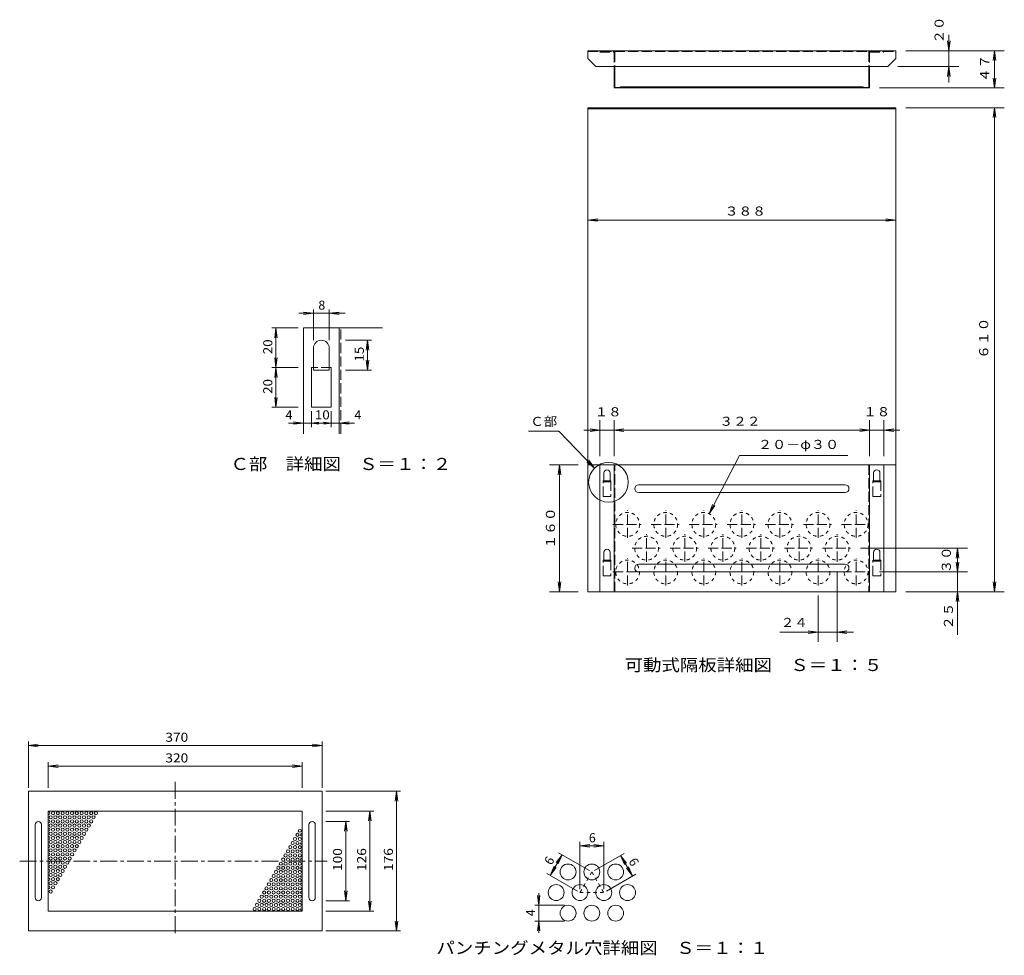
# Model space of a CAD drawing. Units: millimetres. Extents: x -3655 to 3731, y -2638 to 2700.
# Drawn here: x 1159 to 3641, y 342 to 2700 of the extents above; entities that cross this region are included whole.
import ezdxf

# ---------------------------------------------------------------- set-up
doc = ezdxf.new("R2010")
doc.units = ezdxf.units.MM
doc.header["$LTSCALE"] = 10
for name, pattern in [('JWW_CENTER1', [6.773333, 4.233333, -0.846667, 0.846667, -0.846667]), ('JWW_DASHED1', [1.693333, 0.846667, -0.846667]), ('JWW_DASHED3', [3.386667, 2.54, -0.846667])]:
    doc.linetypes.add(name, pattern=pattern)
for name, color, linetype in [('0-7', 7, 'Continuous'), ('B-0', 7, 'Continuous'), ('B-8', 7, 'Continuous'), ('D-3', 7, 'Continuous'), ('F-1', 7, 'Continuous')]:
    doc.layers.add(name, color=color, linetype=linetype)
doc.styles.add('ＭＳ ゴシック', font='txt', dxfattribs={"height": 1})

msp = doc.modelspace()

# ---------------------------------------------------------------- linework, layer by layer
at = {"color": 7, "linetype": 'Continuous', "lineweight": 9}
for p, q in [((2591.5, 2622), (2591.5, 2602)), ((2591.5, 2622), (3367.5, 2622)), ((3367.5, 2602), (3367.5, 2622)), ((2611.5, 2582), (2591.5, 2602)), ((2611.5, 2582), (3347.5, 2582)), ((2657.5, 2582), (2657.5, 2528)), ((2659.1, 2582), (2659.1, 2529.6)), ((3299.9, 2582), (3299.9, 2529.6)), ((3301.5, 2582), (3301.5, 2528)), ((3347.5, 2582), (3367.5, 2602)), ((2659.1, 2529.6), (3299.9, 2529.6)), ((2673.5, 2529.6), (2673.5, 2531)), ((2673.5, 2531), (3285.5, 2531)), ((3285.5, 2529.6), (3285.5, 2531))]:
    msp.add_line(p, q, dxfattribs=at)
at = {"color": 7, "linetype": 'JWW_DASHED3', "lineweight": 9}
for p, q in [((2591.5, 2619.6), (3367.5, 2619.6)), ((2621.5, 2619.6), (2659.1, 2619.6)), ((2621.5, 2618), (2657.5, 2618)), ((2657.5, 2618), (2657.5, 2582)), ((2659.1, 2619.6), (2659.1, 2582)), ((3299.9, 2619.6), (3299.9, 2582)), ((3299.9, 2619.6), (3337.5, 2619.6)), ((3301.5, 2618), (3301.5, 2582)), ((3301.5, 2618), (3337.5, 2618))]:
    msp.add_line(p, q, dxfattribs=at)
at = {"color": 3, "linetype": 'Continuous', "lineweight": 9}
msp.add_line((2657.5, 2528), (3301.5, 2528), dxfattribs=at)
at = {"color": 2, "linetype": 'Continuous', "lineweight": 9}
for p, q in [((2591.5, 2478), (3367.5, 2478)), ((2591.5, 1258), (2591.5, 2478)), ((2591.5, 2475.6), (3367.5, 2475.6)), ((2707.8, 2475.6), (3367.5, 2475.6)), ((3367.5, 2478), (3367.5, 1258)), ((3367.5, 1578), (2591.5, 1578)), ((2621.5, 1258), (2621.5, 1578)), ((2657.5, 1258), (2657.5, 1578)), ((3301.5, 1578), (3301.5, 1258)), ((3337.5, 1578), (3337.5, 1258)), ((2631.5, 1535.6), (2631.5, 1557.6)), ((2647.5, 1535.6), (2647.5, 1557.6)), ((3311.5, 1535.6), (3311.5, 1557.6)), ((3327.5, 1535.6), (3327.5, 1557.6)), ((3239.5, 1528), (2719.5, 1528)), ((3239.5, 1508), (2719.5, 1508)), ((2631.5, 1335.6), (2631.5, 1357.6)), ((2647.5, 1335.6), (2647.5, 1357.6)), ((3311.5, 1335.6), (3311.5, 1357.6)), ((3327.5, 1335.6), (3327.5, 1357.6)), ((3239.5, 1328), (2719.5, 1328)), ((3239.5, 1308), (2719.5, 1308)), ((3367.5, 1258), (2591.5, 1258))]:
    msp.add_line(p, q, dxfattribs=at)
at = {"color": 2, "linetype": 'JWW_DASHED3', "lineweight": 9}
for p, q in [((2659.1, 1258), (2659.1, 1578)), ((3299.9, 1578), (3299.9, 1258)), ((2629.5, 1498), (2629.5, 1538)), ((2649.5, 1538), (2629.5, 1538)), ((2647.5, 1535.6), (2631.5, 1535.6)), ((2649.5, 1538), (2649.5, 1498)), ((3329.5, 1538), (3309.5, 1538)), ((3309.5, 1498), (3309.5, 1538)), ((3327.5, 1535.6), (3311.5, 1535.6)), ((3329.5, 1538), (3329.5, 1498)), ((2649.5, 1498), (2629.5, 1498)), ((3329.5, 1498), (3309.5, 1498)), ((2691.5, 1394), (2691.5, 1463.2)), ((2787.5, 1394), (2787.5, 1463.2)), ((2883.5, 1394), (2883.5, 1463.2)), ((2979.5, 1394), (2979.5, 1463.2)), ((3075.5, 1394), (3075.5, 1463.2)), ((3171.5, 1394), (3171.5, 1463.2)), ((3267.5, 1394), (3267.5, 1463.2)), ((2654.6, 1428), (2725.6, 1428)), ((2750.6, 1428), (2821.5, 1428)), ((2846.6, 1428), (2917.5, 1428)), ((2942.6, 1428), (3013.5, 1428)), ((3038.6, 1428), (3109.5, 1428)), ((3134.6, 1428), (3205.5, 1428)), ((3230.6, 1428), (3301.5, 1428)), ((2739.5, 1334), (2739.5, 1403.2)), ((2835.5, 1334), (2835.5, 1403.2)), ((2931.5, 1334), (2931.5, 1403.2)), ((3027.5, 1334), (3027.5, 1403.2)), ((3123.5, 1334), (3123.5, 1403.2)), ((3219.5, 1334), (3219.5, 1403.2)), ((2702.6, 1368), (2773.5, 1368)), ((2798.6, 1368), (2869.5, 1368)), ((2894.6, 1368), (2965.5, 1368)), ((2990.6, 1368), (3061.5, 1368)), ((3086.6, 1368), (3157.5, 1368)), ((3182.6, 1368), (3253.5, 1368)), ((2691.5, 1274), (2691.5, 1343.2)), ((2787.5, 1274), (2787.5, 1343.2)), ((2883.5, 1274), (2883.5, 1343.2)), ((2979.5, 1274), (2979.5, 1343.2)), ((3075.5, 1274), (3075.5, 1343.2)), ((3171.5, 1274), (3171.5, 1343.2)), ((3267.5, 1274), (3267.5, 1343.2)), ((2649.5, 1338), (2629.5, 1338)), ((2629.5, 1298), (2629.5, 1338)), ((2647.5, 1335.6), (2631.5, 1335.6)), ((2649.5, 1338), (2649.5, 1298)), ((3309.5, 1298), (3309.5, 1338)), ((3329.5, 1338), (3309.5, 1338)), ((3327.5, 1335.6), (3311.5, 1335.6)), ((3329.5, 1338), (3329.5, 1298)), ((2649.5, 1298), (2629.5, 1298)), ((2654.6, 1308), (2725.6, 1308)), ((2750.6, 1308), (2821.5, 1308)), ((2846.6, 1308), (2917.5, 1308)), ((2942.6, 1308), (3013.5, 1308)), ((3038.6, 1308), (3109.5, 1308)), ((3134.6, 1308), (3205.5, 1308)), ((3230.6, 1308), (3301.5, 1308)), ((3329.5, 1298), (3309.5, 1298))]:
    msp.add_line(p, q, dxfattribs=at)
at = {"color": 2, "linetype": 'JWW_DASHED1', "lineweight": 9}
for centre in [(2691.5, 1428), (2787.5, 1428), (2883.5, 1428), (2979.5, 1428), (3075.5, 1428), (3171.5, 1428), (3267.5, 1428), (2739.5, 1368), (2835.5, 1368), (2931.5, 1368), (3027.5, 1368), (3123.5, 1368), (3219.5, 1368), (2691.5, 1308), (2787.5, 1308), (2883.5, 1308), (2979.5, 1308), (3075.5, 1308), (3171.5, 1308), (3267.5, 1308)]:
    msp.add_circle(centre, 30, dxfattribs=at)
at = {"color": 2, "linetype": 'Continuous', "lineweight": 9}
for centre, radius, start, end in [((2639.5, 1557.6), 8, 90, 180), ((2639.5, 1557.6), 8, 0, 90), ((3319.5, 1557.6), 8, 90, 180), ((3319.5, 1557.6), 8, 0, 90), ((2719.5, 1518), 10, 90, 180), ((2719.5, 1518), 10, 180, 270), ((3239.5, 1518), 10, 0, 90), ((3239.5, 1518), 10, 270, 0), ((2639.5, 1357.6), 8, 90, 180), ((2639.5, 1357.6), 8, 0, 90), ((3319.5, 1357.6), 8, 90, 180), ((3319.5, 1357.6), 8, 0, 90), ((2719.5, 1318), 10, 90, 180), ((3239.5, 1318), 10, 0, 90), ((3239.5, 1318), 10, 270, 0)]:
    msp.add_arc(centre, radius, start, end, dxfattribs=at)
at = {"color": 2, "linetype": 'JWW_DASHED3', "lineweight": 9}
msp.add_arc((2719.5, 1318), 10, 180, 270, dxfattribs=at)
at = {"layer": '0-7', "color": 3, "linetype": 'Continuous', "lineweight": 9}
for p, q in [((3501.2, 2662), (3501.2, 2622)), ((3392.5, 2622), (3641, 2622)), ((3392.5, 2622), (3526.2, 2622)), ((3501.2, 2622), (3501.2, 2582)), ((3616, 2569.2), (3616, 2622)), ((3372.5, 2582), (3526.2, 2582)), ((3501.2, 2542), (3501.2, 2582)), ((3616, 2569.2), (3616, 2528)), ((3326.5, 2528), (3641, 2528)), ((2967, 2195.2), (2591.5, 2195.2)), ((2967, 2195.2), (3367.5, 2195.2)), ((2621.5, 1600), (2621.5, 1690.5)), ((2657.5, 1600), (2657.5, 1690.5)), ((2657.5, 1600), (2657.5, 1690.5)), ((3301.5, 1600), (3301.5, 1690.5)), ((3301.5, 1600), (3301.5, 1690.5)), ((3337.5, 1600), (3337.5, 1690.5)), ((2581.5, 1665.5), (2621.5, 1665.5)), ((2621.5, 1665.5), (2657.5, 1665.5)), ((2959.7, 1665.5), (2657.5, 1665.5)), ((2697.5, 1665.5), (2657.5, 1665.5)), ((2959.7, 1665.5), (3301.5, 1665.5)), ((3261.5, 1665.5), (3301.5, 1665.5)), ((3301.5, 1665.5), (3337.5, 1665.5)), ((3377.5, 1665.5), (3337.5, 1665.5)), ((3278.5, 1368), (3548, 1368)), ((3523, 1368), (3523, 1308)), ((3219.5, 1309), (3219.5, 1131.6)), ((3326.5, 1308), (3548, 1308)), ((3523, 1258), (3523, 1308)), ((3523, 1298), (3523, 1258)), ((3171.5, 1249), (3171.5, 1131.6)), ((3392.5, 1258), (3548, 1258)), ((3523, 1149.6), (3523, 1258)), ((3075.4, 1156.6), (3171.5, 1156.6)), ((3171.5, 1156.6), (3219.5, 1156.6)), ((3261.2, 1156.6), (3219.5, 1156.6))]:
    msp.add_line(p, q, dxfattribs=at)
at = {"layer": '0-7', "color": 7, "linetype": 'Continuous', "lineweight": 9}
for p, q in [((3501.2, 2622), (3498, 2646.8)), ((3501.2, 2622), (3504.5, 2646.8)), ((3616, 2622), (3612.7, 2597.2)), ((3616, 2622), (3619.3, 2597.2)), ((3501.2, 2582), (3498, 2557.2)), ((3501.2, 2582), (3504.5, 2557.2)), ((3616, 2528), (3612.7, 2552.8)), ((3616, 2528), (3619.3, 2552.8)), ((3616, 2478), (3612.7, 2453.2)), ((3616, 2478), (3619.3, 2453.2)), ((2591.5, 2195.2), (2616.3, 2198.5)), ((2591.5, 2195.2), (2616.3, 2191.9)), ((3367.5, 2195.2), (3342.7, 2198.5)), ((3367.5, 2195.2), (3342.7, 2191.9)), ((2518.4, 1662.8), (2441.6, 1662.8)), ((2621.5, 1665.5), (2596.7, 1668.7)), ((2621.5, 1665.5), (2596.7, 1662.2)), ((2657.5, 1665.5), (2682.3, 1668.7)), ((2657.5, 1665.5), (2682.3, 1662.2)), ((3301.5, 1665.5), (3276.7, 1668.7)), ((3301.5, 1665.5), (3276.7, 1662.2)), ((3337.5, 1665.5), (3362.3, 1668.7)), ((3337.5, 1665.5), (3362.3, 1662.2)), ((2608.3, 1570.1), (2593.4, 1590.2)), ((2973.6, 1601.9), (3246.6, 1601.9)), ((2519.6, 1578), (2516.4, 1553.2)), ((2519.6, 1578), (2522.9, 1553.2)), ((2608.3, 1570.1), (2588.7, 1585.6)), ((3523, 1368), (3519.8, 1343.2)), ((3523, 1368), (3526.3, 1343.2)), ((3523, 1308), (3519.8, 1332.8)), ((3523, 1308), (3526.3, 1332.8)), ((2519.6, 1258), (2516.4, 1282.8)), ((2519.6, 1258), (2522.9, 1282.8)), ((3616, 1258), (3612.7, 1282.8)), ((3616, 1258), (3619.3, 1282.8)), ((3523, 1258), (3519.8, 1233.2)), ((3523, 1258), (3526.3, 1233.2)), ((3171.5, 1156.6), (3146.7, 1159.9)), ((3171.5, 1156.6), (3146.7, 1153.3)), ((3219.5, 1156.6), (3244.3, 1159.9)), ((3219.5, 1156.6), (3244.3, 1153.3))]:
    msp.add_line(p, q, dxfattribs=at)
at = {"layer": '0-7', "color": 4, "linetype": 'Continuous', "lineweight": 9}
for p, q in [((3392.5, 2478), (3641, 2478)), ((3616, 1903.2), (3616, 2478)), ((3616, 1903.2), (3616, 1258)), ((2518.4, 1662.8), (2608.3, 1570.1)), ((2973.6, 1601.9), (2897.2, 1454.7)), ((2566.5, 1578), (2494.6, 1578)), ((2519.6, 1420.2), (2519.6, 1578)), ((2897.2, 1454.7), (2905.7, 1478.2)), ((2897.2, 1454.7), (2911.5, 1475.2)), ((2519.6, 1420.2), (2519.6, 1258)), ((2566.5, 1258), (2494.6, 1258)), ((3392.5, 1258), (3641, 1258))]:
    msp.add_line(p, q, dxfattribs=at)
at = {"layer": '0-7', "color": 7, "linetype": 'Continuous', "lineweight": 9}
msp.add_circle((2643.2, 1534.2), 50, dxfattribs=at)
at = {"layer": 'B-0', "color": 3, "linetype": 'JWW_CENTER1', "lineweight": 9}
for p, q in [((1551.3, 778.8), (1551.3, 392)), ((1159.2, 579.2), (1934.6, 579.2))]:
    msp.add_line(p, q, dxfattribs=at)
at = {"layer": 'B-0', "color": 3, "linetype": 'Continuous', "lineweight": 9}
for p, q in [((1181.3, 755.2), (1181.3, 403.2)), ((1181.3, 755.2), (1921.3, 755.2)), ((1921.3, 755.2), (1921.3, 403.2)), ((1231.3, 705.2), (1231.3, 453.2)), ((1231.3, 705.2), (1871.3, 705.2)), ((1871.3, 705.2), (1871.3, 453.2)), ((1198.3, 671.2), (1198.3, 487.2)), ((1214.3, 671.2), (1214.3, 487.2)), ((1888.3, 671.2), (1888.3, 487.2)), ((1904.3, 671.2), (1904.3, 487.2)), ((1871.3, 453.2), (1231.3, 453.2)), ((1921.3, 403.2), (1181.3, 403.2))]:
    msp.add_line(p, q, dxfattribs=at)
for centre in [(1243.3, 700), (1255.3, 700), (1267.3, 700), (1279.3, 700), (1291.3, 700), (1303.3, 700), (1315.3, 700), (1327.3, 700), (1339.3, 700), (1351.3, 700), (1237.3, 689.6), (1237.3, 668.8), (1243.3, 679.2), (1249.3, 689.6), (1249.3, 668.8), (1255.3, 679.2), (1261.3, 689.6), (1261.3, 668.8), (1267.3, 679.2), (1273.3, 689.6), (1273.3, 668.8), (1279.3, 679.2), (1285.3, 689.6), (1285.3, 668.8), (1291.3, 679.2), (1297.3, 689.6), (1297.3, 668.8), (1303.3, 679.2), (1309.3, 689.6), (1309.3, 668.8), (1315.3, 679.2), (1321.3, 689.6), (1321.3, 668.8), (1327.3, 679.2), (1333.3, 689.6), (1333.3, 668.8), (1339.3, 679.2), (1345.3, 689.6), (1237.3, 648.1), (1243.3, 658.5), (1249.3, 648.1), (1255.3, 658.5), (1261.3, 648.1), (1267.3, 658.5), (1273.3, 648.1), (1279.3, 658.5), (1285.3, 648.1), (1291.3, 658.5), (1297.3, 648.1), (1303.3, 658.5), (1309.3, 648.1), (1315.3, 658.5), (1321.3, 648.1), (1327.3, 658.5), (1859.3, 645.5), (1865.3, 655.9), (1237.3, 627.3), (1243.3, 637.7), (1243.3, 616.9), (1249.3, 627.3), (1255.3, 637.7), (1255.3, 616.9), (1261.3, 627.3), (1267.3, 637.7), (1267.3, 616.9), (1273.3, 627.3), (1279.3, 637.7), (1279.3, 616.9), (1285.3, 627.3), (1291.3, 637.7), (1291.3, 616.9), (1297.3, 627.3), (1303.3, 637.7), (1303.3, 616.9), (1309.3, 627.3), (1315.3, 637.7), (1847.3, 624.7), (1853.3, 635.1), (1859.3, 624.7), (1865.3, 635.1), (1237.3, 606.5), (1243.3, 596.1), (1249.3, 606.5), (1255.3, 596.1), (1261.3, 606.5), (1267.3, 596.1), (1273.3, 606.5), (1279.3, 596.1), (1285.3, 606.5), (1291.3, 596.1), (1297.3, 606.5), (1829.3, 593.5), (1835.3, 603.9), (1841.3, 614.3), (1841.3, 593.5), (1847.3, 603.9), (1853.3, 614.3), (1853.3, 593.5), (1859.3, 603.9), (1865.3, 614.3), (1865.3, 593.5), (1237.3, 585.7), (1243.3, 575.3), (1249.3, 585.7), (1255.3, 575.3), (1261.3, 585.7), (1267.3, 575.3), (1273.3, 585.7), (1279.3, 575.3), (1285.3, 585.7), (1817.3, 572.7), (1823.3, 583.1), (1829.3, 572.7), (1835.3, 583.1), (1841.3, 572.7), (1847.3, 583.1), (1853.3, 572.7), (1859.3, 583.1), (1865.3, 572.7), (1237.3, 564.9), (1237.3, 544.1), (1243.3, 554.5), (1249.3, 564.9), (1249.3, 544.1), (1255.3, 554.5), (1261.3, 564.9), (1261.3, 544.1), (1267.3, 554.5), (1273.3, 564.9), (1805.3, 552), (1811.3, 562.3), (1817.3, 552), (1823.3, 562.3), (1829.3, 552), (1835.3, 562.3), (1841.3, 552), (1847.3, 562.3), (1853.3, 552), (1859.3, 562.3), (1865.3, 552), (1237.3, 523.4), (1243.3, 533.7), (1249.3, 523.4), (1255.3, 533.7), (1787.3, 520.8), (1793.3, 531.2), (1799.3, 541.6), (1799.3, 520.8), (1805.3, 531.2), (1811.3, 541.6), (1811.3, 520.8), (1817.3, 531.2), (1823.3, 541.6), (1823.3, 520.8), (1829.3, 531.2), (1835.3, 541.6), (1835.3, 520.8), (1841.3, 531.2), (1847.3, 541.6), (1847.3, 520.8), (1853.3, 531.2), (1859.3, 541.6), (1859.3, 520.8), (1865.3, 531.2), (1237.3, 502.6), (1243.3, 513), (1775.3, 500), (1781.3, 510.4), (1787.3, 500), (1793.3, 510.4), (1799.3, 500), (1805.3, 510.4), (1811.3, 500), (1817.3, 510.4), (1823.3, 500), (1829.3, 510.4), (1835.3, 500), (1841.3, 510.4), (1847.3, 500), (1853.3, 510.4), (1859.3, 500), (1865.3, 510.4), (1757.3, 468.8), (1763.3, 479.2), (1769.3, 489.6), (1769.3, 468.8), (1775.3, 479.2), (1781.3, 489.6), (1781.3, 468.8), (1787.3, 479.2), (1793.3, 489.6), (1793.3, 468.8), (1799.3, 479.2), (1805.3, 489.6), (1805.3, 468.8), (1811.3, 479.2), (1817.3, 489.6), (1817.3, 468.8), (1823.3, 479.2), (1829.3, 489.6), (1829.3, 468.8), (1835.3, 479.2), (1841.3, 489.6), (1841.3, 468.8), (1847.3, 479.2), (1853.3, 489.6), (1853.3, 468.8), (1859.3, 479.2), (1865.3, 489.6), (1865.3, 468.8), (1751.3, 458.4), (1763.3, 458.4), (1775.3, 458.4), (1787.3, 458.4), (1799.3, 458.4), (1811.3, 458.4), (1823.3, 458.4), (1835.3, 458.4), (1847.3, 458.4), (1859.3, 458.4)]:
    msp.add_circle(centre, 4, dxfattribs=at)
for centre, radius, start, end in [((1231.3, 700), 4, 270, 90), ((1206.3, 671.2), 8, 0, 180), ((1231.3, 679.2), 4, 270, 90), ((1896.3, 671.2), 8, 0, 180), ((1231.3, 658.5), 4, 270, 90), ((1871.3, 645.5), 4, 90, 270), ((1231.3, 637.7), 4, 270, 90), ((1231.3, 616.9), 4, 270, 90), ((1871.3, 624.7), 4, 90, 270), ((1231.3, 596.1), 4, 270, 90), ((1871.3, 603.9), 4, 90, 270), ((1231.3, 575.3), 4, 270, 90), ((1871.3, 583.1), 4, 90, 270), ((1231.3, 554.5), 4, 270, 90), ((1871.3, 562.3), 4, 90, 270), ((1231.3, 533.7), 4, 270, 90), ((1871.3, 541.6), 4, 90, 270), ((1871.3, 520.8), 4, 90, 270), ((1231.3, 513), 4, 270, 90), ((1871.3, 500), 4, 90, 270), ((1206.3, 487.2), 8, 180, 0), ((1871.3, 479.2), 4, 90, 270), ((1896.3, 487.2), 8, 180, 0), ((1871.3, 458.4), 4, 90, 270)]:
    msp.add_arc(centre, radius, start, end, dxfattribs=at)
at = {"layer": 'B-8', "color": 7, "linetype": 'Continuous', "lineweight": 9}
for p, q in [((1181.3, 764.3), (1181.3, 880.8)), ((1181.3, 870.8), (1206.1, 874.1)), ((1181.3, 870.8), (1206.1, 867.5)), ((1181.3, 870.8), (1921.3, 870.8)), ((1921.3, 870.8), (1896.5, 874.1)), ((1921.3, 870.8), (1896.5, 867.5)), ((1921.3, 764.3), (1921.3, 880.8)), ((1231.3, 764.3), (1231.3, 828.6)), ((1231.3, 818.6), (1256.1, 821.9)), ((1871.3, 818.6), (1846.5, 821.9)), ((1871.3, 764.3), (1871.3, 828.6)), ((1231.3, 818.6), (1256.1, 815.4)), ((1231.3, 818.6), (1871.3, 818.6)), ((1871.3, 818.6), (1846.5, 815.4)), ((1930.9, 755.2), (2119.2, 755.2)), ((2109.2, 755.2), (2105.9, 730.4)), ((2109.2, 755.2), (2112.4, 730.4)), ((2109.2, 403.2), (2109.2, 755.2)), ((1930.9, 705.2), (2051.8, 705.2)), ((2041.8, 705.2), (2038.5, 680.4)), ((2041.8, 705.2), (2045, 680.4)), ((2041.8, 453.2), (2041.8, 705.2)), ((1930.9, 679.2), (1990.9, 679.2)), ((1980.9, 679.2), (1977.7, 654.4)), ((1980.9, 479.2), (1980.9, 679.2)), ((1980.9, 679.2), (1984.2, 654.4)), ((1980.9, 479.2), (1977.7, 504)), ((1980.9, 479.2), (1984.2, 504)), ((1930.9, 479.2), (1990.9, 479.2)), ((2041.8, 453.2), (2038.5, 478)), ((2041.8, 453.2), (2045, 478)), ((1930.9, 453.2), (2051.8, 453.2)), ((2109.2, 403.2), (2105.9, 428)), ((2109.2, 403.2), (2112.4, 428)), ((1930.9, 403.2), (2119.2, 403.2))]:
    msp.add_line(p, q, dxfattribs=at)
at = {"layer": 'D-3', "color": 7, "linetype": 'Continuous', "lineweight": 9}
for p, q in [((1899.5, 1960), (1874.7, 1963.2)), ((1899.5, 1892.2), (1899.5, 1970)), ((1939.5, 1892.2), (1939.5, 1970)), ((1939.5, 1960), (1964.3, 1963.2)), ((1899.5, 1960), (1862.4, 1960)), ((1899.5, 1960), (1874.7, 1956.7)), ((1899.5, 1960), (1939.5, 1960)), ((1939.5, 1960), (1979.8, 1960)), ((1939.5, 1960), (1964.3, 1956.7)), ((1861.3, 1923.1), (1795.1, 1923.1)), ((1805.1, 1923.1), (1801.9, 1898.3)), ((1805.1, 1823.1), (1805.1, 1923.1)), ((1805.1, 1923.1), (1808.4, 1898.3)), ((1980.7, 1892.1), (2045.8, 1892.1)), ((2035.8, 1892.1), (2032.5, 1867.3)), ((2035.8, 1817.1), (2035.8, 1892.1)), ((2035.8, 1892.1), (2039.1, 1867.3)), ((1805.1, 1823.1), (1801.9, 1847.9)), ((1805.1, 1823.1), (1808.4, 1847.9)), ((2035.8, 1817.1), (2032.5, 1841.9)), ((2035.8, 1817.1), (2039.1, 1841.9)), ((1861.3, 1823.1), (1795.1, 1823.1)), ((1861.3, 1823.1), (1795.1, 1823.1)), ((1805.1, 1823.1), (1801.9, 1798.3)), ((1805.1, 1723.1), (1805.1, 1823.1)), ((1805.1, 1823.1), (1808.4, 1798.3)), ((1980.7, 1817.1), (2045.8, 1817.1)), ((1805.1, 1723.1), (1801.9, 1747.9)), ((1805.1, 1723.1), (1808.4, 1747.9)), ((1861.3, 1723.1), (1795.1, 1723.1)), ((1894.5, 1713.1), (1894.5, 1673.4)), ((1944.5, 1713.1), (1944.5, 1673.4)), ((1874.5, 1683.4), (1836.8, 1683.4)), ((1874.5, 1683.4), (1849.7, 1686.7)), ((1874.5, 1683.4), (1849.7, 1680.2)), ((1874.5, 1683.4), (1894.5, 1683.4)), ((1874.5, 1683.4), (1874.5, 1673.4)), ((1894.5, 1683.4), (1913.4, 1685.9)), ((1894.5, 1683.4), (1944.5, 1683.4)), ((1894.5, 1683.4), (1894.5, 1673.4)), ((1894.5, 1683.4), (1913, 1681)), ((1944.5, 1683.4), (1925, 1686)), ((1944.5, 1683.4), (1925.6, 1680.9)), ((1944.5, 1683.4), (1964.5, 1683.4)), ((1944.5, 1683.4), (1944.5, 1673.4)), ((1964.5, 1683.4), (1989.3, 1686.7)), ((1964.5, 1683.4), (1964.5, 1673.4)), ((1964.5, 1683.4), (2003.5, 1683.4)), ((1964.5, 1683.4), (1989.3, 1680.2))]:
    msp.add_line(p, q, dxfattribs=at)
at = {"layer": 'D-3', "color": 2, "linetype": 'Continuous', "lineweight": 9}
for p, q in [((1874.5, 1923.1), (2073.4, 1923.1)), ((1874.5, 1656.6), (1874.5, 1923.1)), ((1964.5, 1656.6), (1964.5, 1923.1)), ((1899.5, 1817.1), (1899.5, 1872.1)), ((1939.5, 1817.1), (1939.5, 1872.1)), ((1894.5, 1723.1), (1894.5, 1823.1)), ((1939.5, 1817.1), (1899.5, 1817.1)), ((1944.5, 1823.1), (1944.5, 1723.1)), ((1944.5, 1723.1), (1894.5, 1723.1))]:
    msp.add_line(p, q, dxfattribs=at)
at = {"layer": 'D-3', "color": 2, "linetype": 'JWW_DASHED3', "lineweight": 9}
for p, q in [((1968.5, 1656.6), (1968.5, 1923.1)), ((1944.5, 1823.1), (1894.5, 1823.1))]:
    msp.add_line(p, q, dxfattribs=at)
at = {"layer": 'D-3', "color": 2, "linetype": 'Continuous', "lineweight": 9}
for start, end in [(90, 180), (0, 90)]:
    msp.add_arc((1919.5, 1872.1), 20, start, end, dxfattribs=at)
at = {"layer": 'F-1', "color": 7, "linetype": 'Continuous', "lineweight": 9}
for p, q in [((2571.4, 508.6), (2571.4, 627.4)), ((2571.4, 617.4), (2596.2, 620.7)), ((2631.4, 617.4), (2606.6, 620.7)), ((2631.4, 508.6), (2631.4, 627.4)), ((2595.3, 555.4), (2517.7, 600.2)), ((2571.4, 617.4), (2631.4, 617.4)), ((2571.4, 617.4), (2596.2, 614.2)), ((2631.4, 617.4), (2606.6, 614.2)), ((2608.1, 555.8), (2682.4, 598.7)), ((2496.4, 543.2), (2526.4, 595.2)), ((2526.4, 595.2), (2511.2, 575.4)), ((2526.4, 595.2), (2516.8, 572.1)), ((2673.7, 593.7), (2703.7, 541.7)), ((2673.7, 593.7), (2688.9, 573.8)), ((2673.7, 593.7), (2683.3, 570.6)), ((2565.3, 503.5), (2487.7, 548.2)), ((2496.4, 543.2), (2506, 566.3)), ((2496.4, 543.2), (2511.6, 563.1)), ((2638.1, 503.8), (2712.4, 546.7)), ((2703.7, 541.7), (2688.5, 561.5)), ((2703.7, 541.7), (2694.1, 564.8)), ((2467.3, 468), (2467.3, 498)), ((2467.3, 468), (2464.1, 492.8)), ((2467.3, 468), (2470.6, 492.8)), ((2532.1, 468), (2457.3, 468)), ((2467.3, 428), (2467.3, 468)), ((2532.1, 428), (2457.3, 428)), ((2467.3, 428), (2464.1, 403.2)), ((2467.3, 428), (2467.3, 398)), ((2467.3, 428), (2470.6, 403.2))]:
    msp.add_line(p, q, dxfattribs=at)
at = {"layer": 'F-1', "color": 4, "linetype": 'JWW_DASHED1', "lineweight": 9}
for p, q in [((2601.4, 551.9), (2571.4, 499.9)), ((2601.4, 551.9), (2631.4, 499.9)), ((2571.4, 499.9), (2631.4, 499.9))]:
    msp.add_line(p, q, dxfattribs=at)
at = {"layer": 'F-1', "color": 4, "linetype": 'Continuous', "lineweight": 9}
for centre in [(2541.4, 551.9), (2601.4, 551.9), (2661.4, 551.9), (2511.4, 499.9), (2571.4, 499.9), (2631.4, 499.9), (2691.4, 499.9), (2541.4, 448), (2601.4, 448), (2661.4, 448)]:
    msp.add_circle(centre, 20, dxfattribs=at)

# ---------------------------------------------------------------- texts
at = {"layer": '0-7', "color": 7, "linetype": 'Continuous', "lineweight": 9, "style": 'ＭＳ ゴシック'}
for s, width, p in [('２０', 1.083333, (3488.1, 2640.3)), ('４７', 1.083333, (3602.9, 2543.5)), ('６１０', 1.111111, (3600.4, 1845.2)), ('１６０', 1.111111, (2508.4, 1366.8)), ('３０', 1.083333, (3506.2, 1304.7)), ('２５', 1.083333, (3511.6, 1162.8))]:
    msp.add_text(s, height=22.86, rotation=90, dxfattribs=dict(at, width=width)).set_placement(p)
for s, height, width, p in [('３８８', 22.86, 1.111111, (2936.2, 2206.3)), ('１８', 22.86, 1.083333, (2608.7, 1700.3)), ('１８', 22.86, 1.083333, (3285.7, 1700.7)), ('Ｃ部', 22.86, 1.083333, (2446.4, 1676.1)), ('３２２', 22.86, 1.111111, (2922.7, 1676.5)), ('２０－φ３０', 22.86, 1.138889, (3020.1, 1618.1)), ('２４', 22.86, 1.083333, (3077.7, 1169.4)), ('可動式隔板詳細図\u3000Ｓ＝１：５', 30.48, 1.116071, (2684, 1058.3))]:
    msp.add_text(s, height=height, dxfattribs=dict(at, width=width)).set_placement(p)
at = {"layer": 'B-8', "color": 7, "linetype": 'Continuous', "lineweight": 9, "style": 'ＭＳ ゴシック', "width": 1.111111}
for s, p in [('370', (1526.3, 880)), ('320', (1526.3, 827.9))]:
    msp.add_text(s, height=22.86, dxfattribs=at).set_placement(p)
for s, p in [('100', (1971.7, 554.2)), ('126', (2032.5, 554.2)), ('176', (2099.9, 554.2))]:
    msp.add_text(s, height=22.86, rotation=90, dxfattribs=at).set_placement(p)
at = {"layer": 'D-3', "color": 7, "linetype": 'Continuous', "lineweight": 9, "style": 'ＭＳ ゴシック'}
for s, p in [('8', (1912, 1969.2)), ('4', (1829.3, 1692.6)), ('4', (2003, 1692.6))]:
    msp.add_text(s, height=22.9, dxfattribs=at).set_placement(p)
at = {"layer": 'D-3', "color": 7, "linetype": 'Continuous', "lineweight": 9, "style": 'ＭＳ ゴシック', "width": 1.083333}
for s, p in [('20', (1795.9, 1856.9)), ('15', (2026.6, 1838.4)), ('20', (1795.9, 1756.9))]:
    msp.add_text(s, height=22.86, rotation=90, dxfattribs=at).set_placement(p)
at = {"layer": 'D-3', "color": 7, "linetype": 'Continuous', "lineweight": 9, "style": 'ＭＳ ゴシック'}
for s, height, width, p in [('10', 22.86, 1.083333, (1903.2, 1692.6)), ('Ｃ部\u3000詳細図\u3000Ｓ＝１：２', 30.48, 1.114583, (1690.6, 1565))]:
    msp.add_text(s, height=height, dxfattribs=dict(at, width=width)).set_placement(p)
at = {"layer": 'F-1', "color": 7, "linetype": 'Continuous', "lineweight": 9, "style": 'ＭＳ ゴシック'}
msp.add_text('6', height=22.9, dxfattribs=at).set_placement((2593.9, 626.7))
for s, rotation, p in [('6', 59.9983, (2499.6, 567.3)), ('6', 299.9975, (2692.9, 578.8)), ('4', 90, (2458.1, 440.5))]:
    msp.add_text(s, height=22.9, rotation=rotation, dxfattribs=at).set_placement(p)
at = {"layer": 'F-1', "color": 7, "linetype": 'Continuous', "lineweight": 9, "style": 'ＭＳ ゴシック', "width": 1.118056}
msp.add_text('パンチングメタル穴詳細図\u3000Ｓ＝１：１', height=30.48, dxfattribs=at).set_placement((2209.5, 345.2))

doc.saveas('drawing.dxf')
